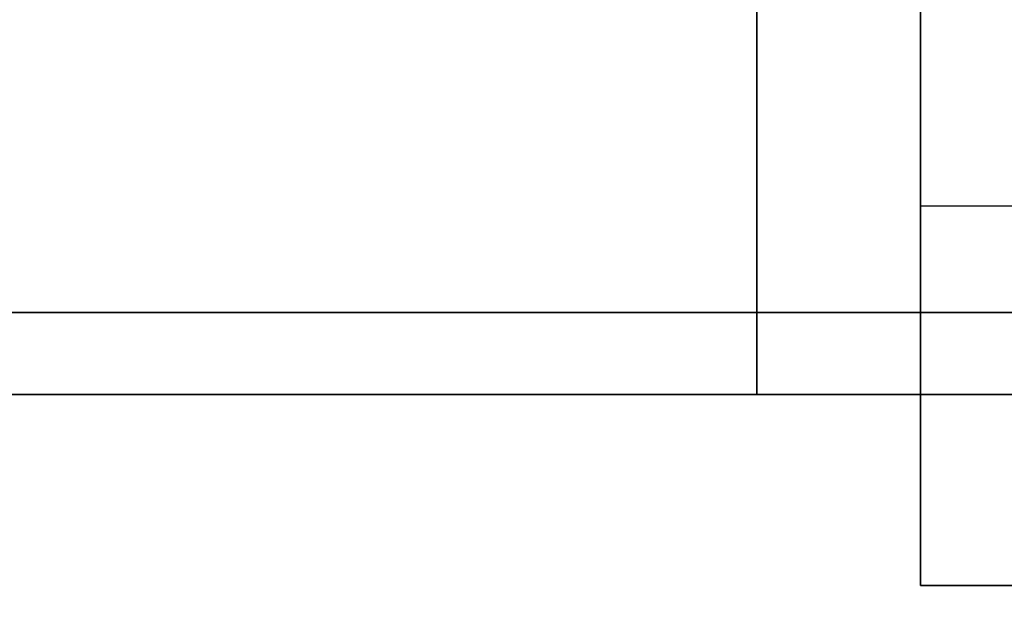
# Model space of a CAD drawing. Units: millimetres. Extents: x -507 to 618, y -128 to 147.
# Drawn here: x -417 to -398, y 44 to 54 of the extents above; entities that cross this region are included whole.
import ezdxf

# ---------------------------------------------------------------- set-up
doc = ezdxf.new("R2010")
doc.units = ezdxf.units.MM
doc.layers.add('JOULIA-TWINLINE', color=7, linetype='Continuous', true_color=0x64ff00)

msp = doc.modelspace()

# ---------------------------------------------------------------- linework, layer by layer
at = {"layer": 'JOULIA-TWINLINE', "color": 253, "true_color": 0x98aaaf}
for p, q in [((-400, 58.6, 116.15), (-400, 44.1, 116.15)), ((-400, 44.1, 116.15), (-400, 58.6, 116.15)), ((-400, 51.35, 115.4), (-400, 51.35, 116.9)), ((-400, 51.35, 115.4), (-400, 51.35, 116.9)), ((428.383, 51.05, 115.4), (-400, 51.05, 115.4)), ((428.383, 51.05, 116.9), (-400, 51.05, 116.9)), ((-400, 44.1, 116.15), (-357.3, 44.1, 116.15)), ((-355.8, 44.1, 116.15), (-400, 44.1, 116.15))]:
    msp.add_line(p, q, dxfattribs=at)
at = {"layer": 'JOULIA-TWINLINE', "color": 251, "true_color": 0x666666}
for p, q in [((-371, 49.1, 58.5), (-435, 49.1, 58.5)), ((-403, 49.1, 27.5), (-403, 49.1, 89.5)), ((-371, 47.6, 58.5), (-435, 47.6, 58.5)), ((-403, 47.6, 27.5), (-403, 47.6, 89.5))]:
    msp.add_line(p, q, dxfattribs=at)
at = {"layer": 'JOULIA-TWINLINE', "color": 251, "true_color": 0x666666, "extrusion": (-1, 0, 0)}
for centre, radius, start, end in [((-59.6, 27.5, 403), 12, 180, 0), ((-59.6, 89.5, 403), 10.5, 0, 180), ((-59.6, 27.5, 403), 10.5, 180, 0), ((-59.6, 89.5, 403), 12, 360, 70.9159)]:
    msp.add_arc(centre, radius, start, end, dxfattribs=at)
at = {"layer": 'JOULIA-TWINLINE', "color": 253, "true_color": 0x98aaaf}
msp.add_arc((-429.5, 38.6, 116.9), 13, 270, 90, dxfattribs=at)
for points in [[(-400, 44.1, 116.9), (-400, 51.35, 116.9), (-400, 58.6, 116.9)], [(-400, 58.6, 115.4), (-400, 51.35, 115.4), (-400, 44.1, 115.4)], [(-400, 58.6, 116.9), (-400, 51.35, 116.9), (-400, 44.1, 116.9)], [(-400, 44.1, 115.4), (-400, 51.35, 115.4), (-400, 58.6, 115.4)], [(-400, 44.1, 115.4), (-400, 44.1, 116.15), (-400, 44.1, 116.9)], [(-357.3, 44.1, 116.9), (-378.65, 44.1, 116.9), (-400, 44.1, 116.9)], [(-400, 44.1, 115.4), (-378.65, 44.1, 115.4), (-357.3, 44.1, 115.4)], [(-400, 44.1, 116.9), (-377.9, 44.1, 116.9), (-355.8, 44.1, 116.9)], [(-400, 44.1, 115.4), (-400, 44.1, 116.15), (-400, 44.1, 116.9)], [(-355.8, 44.1, 115.4), (-377.9, 44.1, 115.4), (-400, 44.1, 115.4)]]:
    msp.add_open_spline(points, degree=2, dxfattribs=at)
at = {"layer": 'JOULIA-TWINLINE', "color": 251, "true_color": 0x666666}
for points in [[(-435, 49.1, 89.5), (-403, 49.1, 89.5), (-371, 49.1, 89.5)], [(-435, 49.1, 27.5), (-403, 49.1, 27.5), (-371, 49.1, 27.5)], [(-435, 47.6, 89.5), (-403, 47.6, 89.5), (-371, 47.6, 89.5)], [(-371, 47.6, 27.5), (-403, 47.6, 27.5), (-435, 47.6, 27.5)]]:
    msp.add_open_spline(points, degree=2, dxfattribs=at)

doc.saveas('drawing.dxf')
